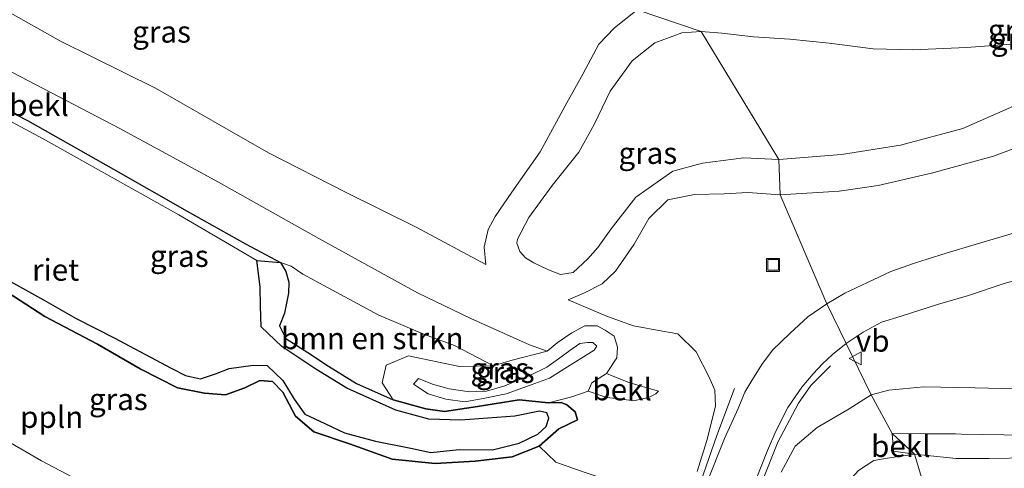
# Model space of a CAD drawing. Units: metres. Extents: x 43864 to 50003, y 418749 to 423596.
# Drawn here: x 48978 to 49091, y 419717 to 419769 of the extents above; entities that cross this region are included whole.
import ezdxf
from ezdxf.enums import TextEntityAlignment as Align

# ---------------------------------------------------------------- set-up
doc = ezdxf.new("R2010")
doc.units = ezdxf.units.M
doc.layers.get('0').update_dxf_attribs({"lineweight": 25})
for name, color, linetype, lineweight in [('B-ME-AL-OVERIG-L-B1', 7, 'Continuous', 18), ('B-ME-GR-BOMENSTRUIKEN-GV-B6', 93, 'Continuous', 18), ('B-ME-GR-STRUIKEN-GV-B6', 93, 'Continuous', 18), ('B-ME-GW-INSTEEKWATERGANG-L-B1', 10, 'Continuous', 25), ('B-ME-GW-KRUINLIJN-L-B1', 93, 'Continuous', 18), ('B-ME-GW-TEENLIJN-L-B1', 93, 'Continuous', 18), ('B-ME-IE-GRASLAND-GV-B6', 93, 'Continuous', 18), ('B-ME-IE-HULPGEOMETRIE-L-B1', 53, 'Continuous', 18), ('B-ME-IE-INRICHTINGSELEMENT-S-B1', 253, 'Continuous', 18), ('B-ME-IE-RIET-GV-B6', 10, 'Continuous', 25), ('B-ME-OB-BEKLEDING-GV-B6', 253, 'Continuous', 18), ('B-ME-OG-WATER-GV-B6', 153, 'Continuous', 18), ('B-ME-VH-VERH_SOORT-KLINKERS-GV-B6', 8, 'IE-TERREINAFSCHEIDING-NATUURLIJK-HOUTWAL', 18), ('B-ME-VW-MEUBILAIR_WEGMEUBILAIR-VERKEERSBORD-S-B1', 8, 'Continuous', 18)]:
    doc.layers.add(name, color=color, linetype=linetype, lineweight=lineweight)
doc.styles.add('NLCS-ISO', font='NLCS-ISO.TTF')
doc.linetypes.add('IE-TERREINAFSCHEIDING-NATUURLIJK-HOUTWAL', pattern='A,7,-1.5,[67,NLCS.SHX,S=0.75,R=45,X=0,Y=0],-1.5,7,-1.5,[70,NLCS.SHX,S=0.75,R=0,X=0,Y=0],-1.5', length=20)

# ---------------------------------------------------------------- blocks, each defined once
blk = doc.blocks.new('put')
for p, q in [((0.75, 0.75), (-0.75, 0.75)), ((-0.75, 0.75), (-0.75, -0.75)), ((0.75, -0.75), (0.75, 0.75)), ((-0.75, -0.75), (0.75, -0.75))]:
    blk.add_line(p, q)
blk.add_lwpolyline([(-0.625, 0.625), (0.625, 0.625), (0.625, -0.625), (-0.625, -0.625)], close=True)
blk = doc.blocks.new('verkeersbord')
for p, q in [((0, 0.75), (-0.75, -0.625)), ((0.75, -0.625), (0, 0.75)), ((-0.75, -0.625), (0.75, -0.625))]:
    blk.add_line(p, q)

msp = doc.modelspace()

# ---------------------------------------------------------------- linework, layer by layer
at = {"layer": 'B-ME-AL-OVERIG-L-B1'}
for points in [[(49063.355, 419715.65, 3.589), (49065.179, 419720.188, 3.742), (49067.541, 419724.671, 3.877), (49068.943, 419726.716, 3.976), (49071.211, 419728.986, 4.174)], [(49060.177, 419726.37, 3.91), (49058.153, 419720.95, 3.841), (49056.286, 419715.656, 3.466)]]:
    msp.add_polyline3d(points, dxfattribs=at)
at = {"layer": 'B-ME-GR-BOMENSTRUIKEN-GV-B6'}
msp.add_polyline3d([(49020.859, 419725.067, 0.792), (49016.648, 419726.941, 0.636), (49013.418, 419728.921, 0.546), (49011.036, 419730.527, 0.531), (49008.518, 419732.117, 0.57), (49007.763, 419733.574, 0.567), (49008.357, 419735.036, 0.582), (49008.814, 419737.357, 0.51), (49008.853, 419738.624, 0.456), (49008.491, 419739.829, 0.456), (49007.895, 419740.864, 0.456), (49009.135, 419740.474, 0.672), (49010.478, 419739.542, 0.732), (49019.203, 419734.798, 0.723), (49024.459, 419732.579, 0.816), (49027.923, 419731.307, 0.834), (49032.436, 419728.977, 0.867), (49028.492, 419728.896, 0.892), (49022.627, 419730.116, 0.952), (49020.075, 419729.04, 0.97), (49019.609, 419727.018, 1.045), (49020.859, 419725.067, 0.792)], dxfattribs=at)
at = {"layer": 'B-ME-GR-STRUIKEN-GV-B6'}
for points in [[(48975.714, 419737.937, 0.66), (48980.749, 419734.677, 0.606), (48986.817, 419731.464, 0.612), (48991.743, 419728.635, 0.558), (48996.026, 419726.44, 0.507), (48999.144, 419725.812, 0.591), (49001.559, 419725.629, 0.69), (49003.774, 419726.461, 0.762), (49005.496, 419727.288, 0.747), (49006.974, 419727.175, 0.708), (49008.162, 419725.955, 0.708), (49009.608, 419723.169, 0.648), (49011.741, 419721.358, 0.732), (49015.83, 419719.985, 0.654), (49020.738, 419718.22, 0.69), (49025.688, 419717.734, 0.699), (49030.302, 419718.002, 0.759), (49034.57, 419718.487, 0.831), (49037.689, 419719.708, 0.891), (49039.583, 419717.885, 0.844), (49042.745, 419716.755, 0.88)], [(48994.875, 419710.396, 0.616), (48980.393, 419718.02, 0.727), (48966.505, 419726.064, 0.745)]]:
    msp.add_polyline3d(points, dxfattribs=at)
at = {"layer": 'B-ME-GW-INSTEEKWATERGANG-L-B1'}
for points in [[(48922.548, 419788.954, 0.497), (48928.03, 419785.252, 0.288), (48939.113, 419778.869, 0.366), (48948.123, 419774.078, 0.42), (48961.614, 419766.555, 0.393), (48972.158, 419760.632, 0.405), (48978.746, 419757.249, 0.414), (48988.665, 419751.647, 0.429), (48997.133, 419746.779, 0.471), (49003.879, 419743.042, 0.474), (49007.895, 419740.864, 0.456), (49008.491, 419739.829, 0.456), (49008.853, 419738.624, 0.456), (49008.814, 419737.357, 0.51), (49008.357, 419735.036, 0.582), (49007.763, 419733.574, 0.567), (49008.518, 419732.117, 0.57), (49011.036, 419730.527, 0.531), (49013.418, 419728.921, 0.546), (49016.648, 419726.941, 0.636), (49020.859, 419725.067, 0.792)], [(48975.714, 419737.937, 0.66), (48980.749, 419734.677, 0.606), (48986.817, 419731.464, 0.612), (48991.743, 419728.635, 0.558), (48996.026, 419726.44, 0.507), (48999.144, 419725.812, 0.591), (49001.559, 419725.629, 0.69), (49003.774, 419726.461, 0.762), (49005.496, 419727.288, 0.747), (49006.974, 419727.175, 0.708), (49008.162, 419725.955, 0.708), (49009.608, 419723.169, 0.648), (49011.741, 419721.358, 0.732), (49015.83, 419719.985, 0.654), (49020.738, 419718.22, 0.69), (49025.688, 419717.734, 0.699), (49030.302, 419718.002, 0.759), (49034.57, 419718.487, 0.831), (49037.689, 419719.708, 0.891), (49039.943, 419721.737, 0.891), (49042.087, 419722.771, 0.825), (49041.837, 419723.665, 0.897), (49040.864, 419724.498, 0.891), (49040.21, 419724.737, 0.87), (49038.737, 419724.72, 0.87), (49035.36, 419725.063, 1.017), (49030.563, 419724.296, 0.942), (49026.792, 419723.727, 0.909), (49024.621, 419724.015, 0.912), (49020.859, 419725.067, 0.792)]]:
    msp.add_polyline3d(points, dxfattribs=at)
at = {"layer": 'B-ME-GW-KRUINLIJN-L-B1'}
for points in [[(49031.52, 419740.668, 4), (49023.513, 419744.938, 3.985), (49015.378, 419748.994, 3.985), (49006.498, 419753.529, 3.865), (48993.517, 419760.952, 3.871), (48982.562, 419766.372, 3.874), (48970.998, 419772.909, 3.811), (48958.743, 419779.968, 3.907), (48950.074, 419784.693, 3.892), (48933.814, 419794.264, 3.956)], [(49056.34, 419767.478, 5.299), (49058.708, 419767.306, 5.347), (49062.343, 419766.864, 5.383), (49066.551, 419766.6, 5.287), (49071.073, 419766.161, 5.242), (49076.133, 419765.484, 5.26), (49080.687, 419765.368, 5.275), (49086.876, 419765.65, 5.251), (49092.022, 419766.048, 5.323), (49096.986, 419766.544, 5.344), (49100.426, 419766.844, 5.392), (49105.176, 419768.483, 5.332), (49110.233, 419770.233, 5.317), (49115.281, 419773.008, 5.356), (49120.018, 419775.879, 5.38), (49122.457, 419778.141, 5.359), (49124.855, 419779.851, 5.302), (49127.3, 419780.583, 5.221), (49128.745, 419780.241, 5.248), (49129.573, 419779.279, 5.242), (49129.812, 419777.428, 5.167), (49129.114, 419775.221, 5.314), (49126.957, 419772.647, 5.302)], [(49126.957, 419772.647, 5.302), (49124.014, 419770.236, 5.125), (49117.722, 419768.012, 5.284), (49109.738, 419765.314, 5.263), (49103.132, 419762.707, 5.284), (49095.253, 419760.193, 5.197), (49086.467, 419756.338, 5.245), (49079.278, 419754.408, 5.17), (49072.51, 419753.311, 5.101), (49065.286, 419752.738, 5.044)], [(49065.286, 419752.738, 5.044), (49061.25, 419752.944, 4.936), (49056.483, 419752.311, 4.906), (49053.08, 419751.395, 4.957), (49048.811, 419748.398, 5.026), (49045.98, 419744.745, 5.11), (49044.435, 419742.599, 4.996), (49043.301, 419741.322, 4.906), (49041.61, 419739.737, 4.783), (49040.142, 419739.504, 4.843), (49038.746, 419740.028, 4.663), (49037.046, 419740.852, 4.705), (49036.113, 419741.416, 4.705), (49035.465, 419742.164, 4.708), (49035.099, 419743.119, 4.708), (49035.179, 419743.558, 4.708), (49036.489, 419746.071, 4.855), (49039.19, 419749.74, 4.894), (49042.243, 419753.576, 4.879), (49044.025, 419756.79, 4.708), (49045.854, 419760.613, 4.948), (49048.403, 419764.113, 4.927), (49051.002, 419766.186, 5.086), (49054.117, 419767.329, 5.209), (49056.34, 419767.478, 5.299)], [(49055.868, 419716.823, 3.457), (49056.981, 419720.364, 3.793), (49057.987, 419724.348, 3.874), (49057.901, 419726.17, 3.913), (49057.267, 419727.656, 3.949), (49055.744, 419730.598, 3.988), (49053.66, 419732.673, 3.955), (49051.893, 419732.966, 4.021), (49048.527, 419733.579, 3.988), (49045.559, 419734.655, 4.024), (49041.01, 419736.588, 4.057)], [(49044.015, 419730.772, 3.613), (49040.951, 419728.851, 2.911), (49038.85, 419727.576, 2.491), (49036.745, 419726.808, 2.146), (49033.874, 419725.738, 2.056), (49031.404, 419725.241, 1.966), (49029.139, 419724.831, 2.032), (49026.924, 419725.153, 1.945), (49024.897, 419725.758, 2.164), (49023.228, 419726.857, 2.242), (49023.791, 419727.501, 2.242), (49025.39, 419726.85, 2.269), (49027.318, 419726.338, 2.095), (49029.673, 419725.985, 1.939), (49031.598, 419726.053, 1.852), (49033.739, 419726.657, 1.945), (49035.067, 419727.256, 2.05), (49036.672, 419727.899, 2.317), (49038.558, 419728.822, 2.437), (49039.91, 419729.775, 2.602), (49041.223, 419730.73, 3.193), (49042.355, 419731.558, 3.502), (49043.254, 419731.682, 3.736), (49043.849, 419731.671, 3.841), (49044.319, 419731.241, 3.841), (49044.015, 419730.772, 3.613)], [(49092.441, 419726.325, 3.994), (49087.889, 419726.449, 4.03), (49081.986, 419726.568, 3.979), (49077.949, 419726.163, 3.883), (49075.904, 419725.629, 3.826)], [(49075.904, 419725.629, 3.826), (49073.369, 419724.031, 3.874), (49069.692, 419721.868, 3.847), (49067.166, 419719.731, 3.679), (49065.54, 419716.729, 3.427)]]:
    msp.add_polyline3d(points, dxfattribs=at)
at = {"layer": 'B-ME-GW-TEENLIJN-L-B1'}
for points in [[(49038.617, 419730.679, 1.86), (49036.555, 419731.399, 1.896), (49029.823, 419734.424, 1.869), (49023.681, 419737.402, 1.866), (49012.31, 419743.629, 1.866), (49000.771, 419750.13, 1.875), (48989.411, 419756.315, 1.833), (48977.101, 419762.727, 1.851), (48962.96, 419770.524, 1.902), (48943.009, 419781.694, 1.935), (48927.055, 419791.078, 1.949)], [(49031.52, 419740.668, 4), (49031.355, 419742.642, 4.078), (49031.811, 419744.699, 4.138), (49032.601, 419746.172, 4.086), (49034.52, 419748.993, 4.059), (49037.78, 419753.635, 4.162), (49040.882, 419759.282, 4.363), (49042.722, 419762.569, 4.378), (49044.544, 419766.031, 4.294), (49046.351, 419767.919, 4.42), (49048.967, 419769.985, 4.465)], [(49097.52, 419755.925, 4.309), (49089.995, 419753.135, 4.312), (49082.866, 419751.172, 4.36), (49076.704, 419749.749, 4.285), (49072.232, 419749.1, 4.243), (49065.432, 419748.666, 4.249)], [(49065.432, 419748.666, 4.249), (49061.691, 419748.962, 4.27), (49058.966, 419748.789, 4.288), (49055.552, 419748.733, 4.303), (49052.476, 419748.098, 4.255), (49050.297, 419745.953, 4.225), (49048.62, 419742.992, 4.108), (49046.488, 419739.889, 4.249), (49044.951, 419738.412, 4.219), (49042.897, 419737.381, 4.111), (49041.01, 419736.588, 4.057)], [(49045.428, 419728.094, 1.824), (49046.614, 419729.907, 2.713), (49046.684, 419731.113, 3.322), (49046.327, 419732.39, 3.433), (49045.276, 419733.072, 3.559), (49044.34, 419733.578, 3.661), (49042.945, 419733.595, 3.637), (49041.447, 419732.777, 3.103), (49039.742, 419731.643, 2.44), (49038.617, 419730.679, 1.86)], [(49032.436, 419728.977, 0.867), (49034.419, 419729.59, 1.026), (49038.617, 419730.679, 1.86)], [(49032.436, 419728.977, 0.867), (49028.492, 419728.896, 0.892), (49022.627, 419730.116, 0.952), (49020.075, 419729.04, 0.97), (49019.609, 419727.018, 1.045), (49020.859, 419725.067, 0.792)], [(49045.428, 419728.094, 1.824), (49043.743, 419727.019, 1.644), (49043.321, 419726.063, 0.96)], [(49132.704, 419728.07, 1.807), (49125.479, 419724.555, 1.429), (49119.911, 419722.668, 1.267), (49115.41, 419721.24, 1.126), (49111.621, 419719.889, 1.042), (49105.739, 419719.302, 1.054), (49099.237, 419718.615, 1.027), (49094.141, 419718.382, 1.042), (49089.503, 419718.318, 1.093), (49085.7, 419718.285, 1.093), (49080.891, 419718.808, 1.072)], [(49043.321, 419726.063, 0.96), (49041.435, 419725.425, 0.991), (49038.737, 419724.72, 0.87)], [(49037.689, 419719.708, 0.891), (49039.583, 419717.885, 0.844), (49042.745, 419716.755, 0.88), (49046.536, 419715.494, 0.952), (49046.079, 419713.322, 0.859), (49044.813, 419707.824, 0.82), (49043.563, 419702.29, 0.814), (49042.677, 419699.963, 0.817), (49041.373, 419697.584, 0.853), (49039.726, 419696.225, 0.853), (49037.096, 419695.145, 0.664), (49034.386, 419694.41, 0.676), (49031.34, 419694.49, 0.586), (49028.575, 419694.851, 0.658), (49024.454, 419695.534, 0.685), (49020.468, 419696.931, 0.739)], [(49069.305, 419705.974, 0.628), (49070.834, 419710.148, 0.682), (49072.054, 419713.333, 1.087), (49073.247, 419715.621, 1.048), (49074.449, 419716.913, 1.099), (49076.21, 419718.056, 1.078), (49077.793, 419718.349, 1.045), (49080.891, 419718.808, 1.072)]]:
    msp.add_polyline3d(points, dxfattribs=at)
at = {"layer": 'B-ME-IE-GRASLAND-GV-B6'}
for points in [[(48970.998, 419772.909, 3.811), (48982.562, 419766.372, 3.874), (48993.517, 419760.952, 3.871), (49006.498, 419753.529, 3.865), (49015.378, 419748.994, 3.985), (49023.513, 419744.938, 3.985)], [(49048.967, 419769.985, 4.465), (49046.351, 419767.919, 4.42), (49044.544, 419766.031, 4.294), (49042.722, 419762.569, 4.378), (49040.882, 419759.282, 4.363), (49037.78, 419753.635, 4.162), (49034.52, 419748.993, 4.059), (49032.601, 419746.172, 4.086), (49031.811, 419744.699, 4.138), (49031.355, 419742.642, 4.078), (49031.52, 419740.668, 4), (49023.513, 419744.938, 3.985), (49015.378, 419748.994, 3.985), (49006.498, 419753.529, 3.865), (48993.517, 419760.952, 3.871), (48982.562, 419766.372, 3.874), (48970.998, 419772.909, 3.811)], [(49092.022, 419766.048, 5.323), (49086.876, 419765.65, 5.251), (49080.687, 419765.368, 5.275), (49076.133, 419765.484, 5.26), (49071.073, 419766.161, 5.242), (49066.551, 419766.6, 5.287), (49062.343, 419766.864, 5.383), (49058.708, 419767.306, 5.347), (49056.34, 419767.478, 5.299), (49048.967, 419769.985, 4.465), (49069.2984, 419772.5664, 4.5427), (49071.507, 419772.252, 4.594), (49075.298, 419771.735, 4.567), (49077.541, 419771.333, 4.582), (49080.337, 419771.414, 4.546), (49083.189, 419771.334, 4.522), (49087.89, 419771.711, 4.489), (49092.605, 419772.376, 4.447)], [(49023.513, 419744.938, 3.985), (49031.52, 419740.668, 4), (49031.355, 419742.642, 4.078), (49031.811, 419744.699, 4.138), (49032.601, 419746.172, 4.086), (49034.52, 419748.993, 4.059), (49037.78, 419753.635, 4.162), (49040.882, 419759.282, 4.363), (49042.722, 419762.569, 4.378), (49044.544, 419766.031, 4.294), (49046.351, 419767.919, 4.42), (49048.967, 419769.985, 4.465), (49056.34, 419767.478, 5.299), (49054.117, 419767.329, 5.209), (49051.002, 419766.186, 5.086), (49048.403, 419764.113, 4.927), (49045.854, 419760.613, 4.948), (49044.025, 419756.79, 4.708), (49042.243, 419753.576, 4.879), (49039.19, 419749.74, 4.894), (49036.489, 419746.071, 4.855), (49035.179, 419743.558, 4.708), (49035.099, 419743.119, 4.708), (49035.465, 419742.164, 4.708), (49036.113, 419741.416, 4.705), (49037.046, 419740.852, 4.705), (49038.746, 419740.028, 4.663), (49040.142, 419739.504, 4.843), (49041.61, 419739.737, 4.783), (49043.301, 419741.322, 4.906), (49044.435, 419742.599, 4.996), (49045.98, 419744.745, 5.11), (49048.811, 419748.398, 5.026), (49053.08, 419751.395, 4.957), (49056.483, 419752.311, 4.906), (49061.25, 419752.944, 4.936), (49065.286, 419752.738, 5.044), (49065.432, 419748.666, 4.249), (49061.691, 419748.962, 4.27), (49058.966, 419748.789, 4.288), (49055.552, 419748.733, 4.303), (49052.476, 419748.098, 4.255), (49050.297, 419745.953, 4.225), (49048.62, 419742.992, 4.108), (49046.488, 419739.889, 4.249), (49044.951, 419738.412, 4.219), (49042.897, 419737.381, 4.111), (49041.01, 419736.588, 4.057), (49045.559, 419734.655, 4.024), (49048.527, 419733.579, 3.988), (49051.893, 419732.966, 4.021), (49053.66, 419732.673, 3.955), (49055.744, 419730.598, 3.988), (49057.267, 419727.656, 3.949), (49057.901, 419726.17, 3.913), (49057.987, 419724.348, 3.874), (49056.981, 419720.364, 3.793), (49055.868, 419716.823, 3.457)], [(49065.286, 419752.738, 5.044), (49061.25, 419752.944, 4.936), (49056.483, 419752.311, 4.906), (49053.08, 419751.395, 4.957), (49048.811, 419748.398, 5.026), (49045.98, 419744.745, 5.11), (49044.435, 419742.599, 4.996), (49043.301, 419741.322, 4.906), (49041.61, 419739.737, 4.783), (49040.142, 419739.504, 4.843), (49038.746, 419740.028, 4.663), (49037.046, 419740.852, 4.705), (49036.113, 419741.416, 4.705), (49035.465, 419742.164, 4.708), (49035.099, 419743.119, 4.708), (49035.179, 419743.558, 4.708), (49036.489, 419746.071, 4.855), (49039.19, 419749.74, 4.894), (49042.243, 419753.576, 4.879), (49044.025, 419756.79, 4.708), (49045.854, 419760.613, 4.948), (49048.403, 419764.113, 4.927), (49051.002, 419766.186, 5.086), (49054.117, 419767.329, 5.209), (49056.34, 419767.478, 5.299), (49065.286, 419752.738, 5.044)], [(49065.286, 419752.738, 5.044), (49056.34, 419767.478, 5.299), (49058.708, 419767.306, 5.347), (49062.343, 419766.864, 5.383), (49066.551, 419766.6, 5.287), (49071.073, 419766.161, 5.242), (49076.133, 419765.484, 5.26), (49080.687, 419765.368, 5.275), (49086.876, 419765.65, 5.251), (49092.022, 419766.048, 5.323)], [(49042.745, 419716.755, 0.88), (49039.583, 419717.885, 0.844), (49037.689, 419719.708, 0.891), (49039.943, 419721.737, 0.891), (49042.087, 419722.771, 0.825), (49041.837, 419723.665, 0.897), (49040.864, 419724.498, 0.891), (49040.21, 419724.737, 0.87), (49038.737, 419724.72, 0.87), (49041.435, 419725.425, 0.991), (49043.321, 419726.063, 0.96), (49045.458, 419725.326, 1.056), (49047.217, 419725.125, 1.2), (49048.592, 419724.947, 1.254), (49049.4, 419725.132, 1.347), (49050.281, 419725.333, 1.446), (49051.112, 419725.749, 1.539), (49051.423, 419726.063, 1.917), (49047.994, 419727.053, 1.842), (49045.428, 419728.094, 1.824), (49046.614, 419729.907, 2.713), (49046.684, 419731.113, 3.322), (49046.327, 419732.39, 3.433), (49045.276, 419733.072, 3.559), (49044.34, 419733.578, 3.661), (49042.945, 419733.595, 3.637), (49041.447, 419732.777, 3.103), (49039.742, 419731.643, 2.44), (49038.617, 419730.679, 1.86), (49036.555, 419731.399, 1.896), (49029.823, 419734.424, 1.869), (49023.681, 419737.402, 1.866), (49012.31, 419743.629, 1.866), (49000.771, 419750.13, 1.875), (48989.411, 419756.315, 1.833), (48977.101, 419762.727, 1.851)], [(49095.253, 419760.193, 5.197), (49086.467, 419756.338, 5.245), (49079.278, 419754.408, 5.17), (49072.51, 419753.311, 5.101), (49065.286, 419752.738, 5.044)], [(49097.52, 419755.925, 4.309), (49089.995, 419753.135, 4.312), (49082.866, 419751.172, 4.36), (49076.704, 419749.749, 4.285), (49072.232, 419749.1, 4.243), (49065.432, 419748.666, 4.249), (49065.286, 419752.738, 5.044), (49072.51, 419753.311, 5.101), (49079.278, 419754.408, 5.17), (49086.467, 419756.338, 5.245), (49095.253, 419760.193, 5.197)], [(49092.688, 419744.37, 4.173), (49087.902, 419742.975, 4.152), (49084.552, 419741.962, 4.188), (49080.899, 419740.79, 4.194), (49078.186, 419739.853, 4.173), (49075.491, 419738.566, 4.107), (49072.861, 419737.333, 4.059), (49070.794, 419736.139, 4.017), (49065.432, 419748.666, 4.249), (49072.232, 419749.1, 4.243), (49076.704, 419749.749, 4.285), (49082.866, 419751.172, 4.36), (49089.995, 419753.135, 4.312), (49097.52, 419755.925, 4.309)], [(49055.868, 419716.823, 3.457), (49056.981, 419720.364, 3.793), (49057.987, 419724.348, 3.874), (49057.901, 419726.17, 3.913), (49057.267, 419727.656, 3.949), (49055.744, 419730.598, 3.988), (49053.66, 419732.673, 3.955), (49051.893, 419732.966, 4.021), (49048.527, 419733.579, 3.988), (49045.559, 419734.655, 4.024), (49041.01, 419736.588, 4.057), (49042.897, 419737.381, 4.111), (49044.951, 419738.412, 4.219), (49046.488, 419739.889, 4.249), (49048.62, 419742.992, 4.108), (49050.297, 419745.953, 4.225), (49052.476, 419748.098, 4.255), (49055.552, 419748.733, 4.303), (49058.966, 419748.789, 4.288), (49061.691, 419748.962, 4.27), (49065.432, 419748.666, 4.249)], [(49065.432, 419748.666, 4.249), (49070.794, 419736.139, 4.017), (49068.625, 419734.617, 3.981), (49066.532, 419732.714, 3.924), (49064.536, 419730.775, 3.831), (49063.326, 419729.116, 3.843), (49062.043, 419727.114, 3.792), (49061.351, 419725.939, 3.771), (49060.597, 419724.065, 3.693), (49059.001, 419720.623, 3.639), (49056.967, 419715.48, 3.57)], [(49092.441, 419726.325, 3.994), (49087.889, 419726.449, 4.03), (49081.986, 419726.568, 3.979), (49077.949, 419726.163, 3.883), (49075.904, 419725.629, 3.826), (49073.047, 419731.545, 4.107), (49075.006, 419732.866, 4.131), (49077.096, 419734.02, 4.14), (49079.35, 419734.711, 4.185), (49083.547, 419736.029, 4.197), (49087.111, 419737.097, 4.161), (49091.232, 419738.476, 4.137), (49095.08, 419739.521, 4.176)], [(49046.327, 419732.39, 3.433), (49046.684, 419731.113, 3.322), (49046.614, 419729.907, 2.713), (49045.428, 419728.094, 1.824), (49043.743, 419727.019, 1.644), (49043.321, 419726.063, 0.96), (49041.435, 419725.425, 0.991), (49038.737, 419724.72, 0.87), (49035.36, 419725.063, 1.017), (49030.563, 419724.296, 0.942), (49026.792, 419723.727, 0.909), (49024.621, 419724.015, 0.912), (49020.859, 419725.067, 0.792), (49019.609, 419727.018, 1.045), (49020.075, 419729.04, 0.97), (49022.627, 419730.116, 0.952), (49028.492, 419728.896, 0.892), (49032.436, 419728.977, 0.867), (49034.419, 419729.59, 1.026), (49038.617, 419730.679, 1.86), (49039.742, 419731.643, 2.44), (49041.447, 419732.777, 3.103), (49042.945, 419733.595, 3.637), (49044.34, 419733.578, 3.661), (49045.276, 419733.072, 3.559), (49046.327, 419732.39, 3.433)], [(49039.91, 419729.775, 2.602), (49038.558, 419728.822, 2.437), (49036.672, 419727.899, 2.317), (49035.067, 419727.256, 2.05), (49033.739, 419726.657, 1.945), (49031.598, 419726.053, 1.852), (49029.673, 419725.985, 1.939), (49027.318, 419726.338, 2.095), (49025.39, 419726.85, 2.269), (49023.791, 419727.501, 2.242), (49023.228, 419726.857, 2.242), (49024.897, 419725.758, 2.164), (49026.924, 419725.153, 1.945), (49029.139, 419724.831, 2.032), (49031.404, 419725.241, 1.966), (49033.874, 419725.738, 2.056), (49036.745, 419726.808, 2.146), (49038.85, 419727.576, 2.491), (49040.951, 419728.851, 2.911), (49044.015, 419730.772, 3.613), (49044.319, 419731.241, 3.841), (49043.849, 419731.671, 3.841), (49043.254, 419731.682, 3.736), (49042.355, 419731.558, 3.502), (49041.223, 419730.73, 3.193), (49039.91, 419729.775, 2.602)], [(49044.015, 419730.772, 3.613), (49040.951, 419728.851, 2.911), (49038.85, 419727.576, 2.491), (49036.745, 419726.808, 2.146), (49033.874, 419725.738, 2.056), (49031.404, 419725.241, 1.966), (49029.139, 419724.831, 2.032), (49026.924, 419725.153, 1.945), (49024.897, 419725.758, 2.164), (49023.228, 419726.857, 2.242), (49023.791, 419727.501, 2.242), (49025.39, 419726.85, 2.269), (49027.318, 419726.338, 2.095), (49029.673, 419725.985, 1.939), (49031.598, 419726.053, 1.852), (49033.739, 419726.657, 1.945), (49035.067, 419727.256, 2.05), (49036.672, 419727.899, 2.317), (49038.558, 419728.822, 2.437), (49039.91, 419729.775, 2.602), (49041.223, 419730.73, 3.193), (49042.355, 419731.558, 3.502), (49043.254, 419731.682, 3.736), (49043.849, 419731.671, 3.841), (49044.319, 419731.241, 3.841), (49044.015, 419730.772, 3.613)], [(49062.67, 419715.904, 3.672), (49063.989, 419719.216, 3.822), (49064.949, 419721.433, 3.933), (49066.323, 419724.172, 4.032), (49067.936, 419726.521, 4.11), (49069.227, 419728.065, 4.092), (49070.309, 419729.203, 4.113), (49071.457, 419730.269, 4.095), (49073.047, 419731.545, 4.107), (49075.904, 419725.629, 3.826), (49073.369, 419724.031, 3.874), (49069.692, 419721.868, 3.847), (49067.166, 419719.731, 3.679), (49065.54, 419716.729, 3.427)], [(48966.505, 419726.064, 0.745), (48980.393, 419718.02, 0.727), (48994.875, 419710.396, 0.616)], [(49078.329, 419721.188, 1.981), (49075.904, 419725.629, 3.826), (49077.949, 419726.163, 3.883), (49081.986, 419726.568, 3.979), (49087.889, 419726.449, 4.03), (49092.441, 419726.325, 3.994)], [(49065.54, 419716.729, 3.427), (49067.166, 419719.731, 3.679), (49069.692, 419721.868, 3.847), (49073.369, 419724.031, 3.874), (49075.904, 419725.629, 3.826)], [(49075.904, 419725.629, 3.826), (49078.329, 419721.188, 1.981), (49078.479, 419719.145, 1.069), (49080.891, 419718.808, 1.072), (49077.793, 419718.349, 1.045), (49076.21, 419718.056, 1.078), (49074.449, 419716.913, 1.099)], [(49093.653, 419720.983, 2.017), (49086.327, 419721.109, 2.005), (49085.628, 419721.157, 2.086), (49082.3, 419721.161, 2.062), (49078.329, 419721.188, 1.981)], [(49080.891, 419718.808, 1.072), (49094.359, 419673.908, 0.715), (49088.408, 419672.741, 0.739), (49082.887, 419673.644, 0.694), (49080.797, 419675.334, 0.682), (49079.232, 419679.58, 0.544), (49080.291, 419686.945, 0.595), (49082.067, 419696.083, 0.688), (49076.399, 419700.999, 0.634), (49069.305, 419705.974, 0.628), (49070.834, 419710.148, 0.682), (49072.054, 419713.333, 1.087), (49073.247, 419715.621, 1.048), (49074.449, 419716.913, 1.099), (49076.21, 419718.056, 1.078), (49077.793, 419718.349, 1.045), (49080.891, 419718.808, 1.072)], [(49094.359, 419673.908, 0.715), (49080.891, 419718.808, 1.072), (49085.7, 419718.285, 1.093), (49089.503, 419718.318, 1.093), (49094.141, 419718.382, 1.042)]]:
    msp.add_polyline3d(points, dxfattribs=at)
at = {"layer": 'B-ME-IE-HULPGEOMETRIE-L-B1'}
msp.add_polyline3d([(49089.647, 419610.377, 0.907), (49102.994, 419640.865, 0.763), (49100.676, 419665.257, 0.718), (49097.974, 419666.211, 0.733), (49094.359, 419673.908, 0.715), (49080.891, 419718.808, 1.072), (49078.329, 419721.188, 1.981), (49075.904, 419725.629, 3.826), (49073.047, 419731.545, 4.107), (49070.794, 419736.139, 4.017), (49065.432, 419748.666, 4.249), (49065.286, 419752.738, 5.044), (49056.34, 419767.478, 5.299), (49048.967, 419769.985, 4.465), (49054.59, 419771.563, 4.809), (49054.023, 419773.017, 4.834), (49050.382, 419774.053, 4.601), (49049.908, 419777.561, 4.605), (49048.306, 419784.12, 4.828), (49044.153, 419792.258, 4.314), (49022.3487, 419835.9109, 4.3469), (49014.3625, 419851.8997, 4.359), (49012.5246, 419855.579, 4.367), (48995.961, 419888.74, 4.25)], dxfattribs=at)
at = {"layer": 'B-ME-IE-RIET-GV-B6'}
msp.add_polyline3d([(48970.219, 419742.341, -0.089), (48980.594, 419736.578, -0.089), (48984.383, 419734.439, -0.089), (48988.738, 419732.185, -0.089), (48995.323, 419728.727, -0.089), (48996.967, 419727.866, -0.089), (48998.701, 419727.481, -0.089), (49000.424, 419728.046, -0.089), (49001.967, 419728.687, -0.089), (49004.759, 419729.07, -0.089), (49006.349, 419729.009, -0.089), (49008.156, 419727.273, -0.089), (49009.454, 419725.142, -0.089), (49010.688, 419723.406, -0.089), (49012.985, 419722.318, -0.089), (49015.275, 419721.247, -0.089), (49018.847, 419720.297, -0.089), (49022.912, 419719.48, -0.089), (49025.188, 419719.006, -0.089), (49028.479, 419719.331, -0.089), (49032.321, 419719.294, -0.089), (49035.379, 419720.066, -0.089), (49037.524, 419721.096, -0.089), (49038.467, 419721.989, -0.089), (49038.807, 419722.955, -0.089), (49038.564, 419723.57, -0.089), (49037.703, 419723.759, -0.089), (49034.867, 419723.169, -0.089), (49028.676, 419722.719, -0.089), (49024.975, 419722.82, -0.089), (49021.184, 419723.856, -0.089), (49015.53, 419726.407, -0.089), (49011.959, 419728.611, -0.089), (49008.04, 419731.216, -0.089), (49005.651, 419733.467, -0.089), (49005.581, 419735.869, -0.089), (49005.547, 419738.071, -0.089), (49005.172, 419741.112, -0.089), (49007.895, 419740.864, 0.456), (49008.491, 419739.829, 0.456), (49008.853, 419738.624, 0.456), (49008.814, 419737.357, 0.51), (49008.357, 419735.036, 0.582), (49007.763, 419733.574, 0.567), (49008.518, 419732.117, 0.57), (49011.036, 419730.527, 0.531), (49013.418, 419728.921, 0.546), (49016.648, 419726.941, 0.636), (49020.859, 419725.067, 0.792), (49024.621, 419724.015, 0.912), (49026.792, 419723.727, 0.909), (49030.563, 419724.296, 0.942), (49035.36, 419725.063, 1.017), (49038.737, 419724.72, 0.87), (49040.21, 419724.737, 0.87), (49040.864, 419724.498, 0.891), (49041.837, 419723.665, 0.897), (49042.087, 419722.771, 0.825), (49039.943, 419721.737, 0.891), (49037.689, 419719.708, 0.891), (49034.57, 419718.487, 0.831), (49030.302, 419718.002, 0.759), (49025.688, 419717.734, 0.699), (49020.738, 419718.22, 0.69), (49015.83, 419719.985, 0.654), (49011.741, 419721.358, 0.732), (49009.608, 419723.169, 0.648), (49008.162, 419725.955, 0.708), (49006.974, 419727.175, 0.708), (49005.496, 419727.288, 0.747), (49003.774, 419726.461, 0.762), (49001.559, 419725.629, 0.69), (48999.144, 419725.812, 0.591), (48996.026, 419726.44, 0.507), (48991.743, 419728.635, 0.558), (48986.817, 419731.464, 0.612), (48980.749, 419734.677, 0.606), (48975.714, 419737.937, 0.66)], dxfattribs=at)
at = {"layer": 'B-ME-OB-BEKLEDING-GV-B6'}
for points in [[(48920.813, 419788.136, -0.09), (48922.548, 419788.954, 0.497), (48928.03, 419785.252, 0.288), (48939.113, 419778.869, 0.366), (48948.123, 419774.078, 0.42), (48961.614, 419766.555, 0.393), (48972.158, 419760.632, 0.405), (48978.746, 419757.249, 0.414), (48988.665, 419751.647, 0.429), (48997.133, 419746.779, 0.471), (49003.879, 419743.042, 0.474), (49007.895, 419740.864, 0.456), (49005.172, 419741.112, -0.089), (48996.187, 419746.359, -0.089), (48980.581, 419755.113, -0.089), (48969.571, 419761.006, -0.089), (48951.384, 419771.134, -0.089), (48940.18, 419777.351, -0.089), (48929.821, 419783.139, -0.089), (48920.813, 419788.136, -0.09)], [(48962.96, 419770.524, 1.902), (48977.101, 419762.727, 1.851), (48989.411, 419756.315, 1.833), (49000.771, 419750.13, 1.875), (49012.31, 419743.629, 1.866), (49023.681, 419737.402, 1.866), (49029.823, 419734.424, 1.869), (49036.555, 419731.399, 1.896), (49038.617, 419730.679, 1.86), (49034.419, 419729.59, 1.026), (49032.436, 419728.977, 0.867), (49027.923, 419731.307, 0.834), (49024.459, 419732.579, 0.816), (49019.203, 419734.798, 0.723), (49010.478, 419739.542, 0.732), (49009.135, 419740.474, 0.672), (49007.895, 419740.864, 0.456), (49003.879, 419743.042, 0.474), (48997.133, 419746.779, 0.471), (48988.665, 419751.647, 0.429), (48978.746, 419757.249, 0.414), (48972.158, 419760.632, 0.405), (48961.614, 419766.555, 0.393), (48948.123, 419774.078, 0.42)], [(49045.428, 419728.094, 1.824), (49047.994, 419727.053, 1.842), (49051.423, 419726.063, 1.917), (49051.112, 419725.749, 1.539), (49050.281, 419725.333, 1.446), (49049.4, 419725.132, 1.347), (49048.592, 419724.947, 1.254), (49047.217, 419725.125, 1.2), (49045.458, 419725.326, 1.056), (49043.321, 419726.063, 0.96), (49043.743, 419727.019, 1.644), (49045.428, 419728.094, 1.824)], [(49080.891, 419718.808, 1.072), (49078.329, 419721.188, 1.981), (49082.3, 419721.161, 2.062), (49085.628, 419721.157, 2.086), (49086.327, 419721.109, 2.005), (49093.653, 419720.983, 2.017), (49098.754, 419721.299, 2.025), (49103.431, 419721.456, 2.023), (49108.53, 419722.254, 1.996), (49112.755, 419723.253, 2.008), (49117.177, 419724.352, 2.092), (49122.993, 419725.681, 2.137), (49128.587, 419727.083, 2.053), (49132.704, 419728.07, 1.807), (49125.479, 419724.555, 1.429), (49119.911, 419722.668, 1.267), (49115.41, 419721.24, 1.126), (49111.621, 419719.889, 1.042), (49105.739, 419719.302, 1.054), (49099.237, 419718.615, 1.027), (49094.141, 419718.382, 1.042), (49089.503, 419718.318, 1.093), (49085.7, 419718.285, 1.093), (49080.891, 419718.808, 1.072)], [(49080.891, 419718.808, 1.072), (49078.479, 419719.145, 1.069), (49078.329, 419721.188, 1.981), (49080.891, 419718.808, 1.072)]]:
    msp.add_polyline3d(points, dxfattribs=at)
at = {"layer": 'B-ME-OG-WATER-GV-B6'}
msp.add_polyline3d([(48969.571, 419761.006, -0.089), (48980.581, 419755.113, -0.089), (48996.187, 419746.359, -0.089), (49005.172, 419741.112, -0.089), (49005.547, 419738.071, -0.089), (49005.581, 419735.869, -0.089), (49005.651, 419733.467, -0.089), (49008.04, 419731.216, -0.089), (49011.959, 419728.611, -0.089), (49015.53, 419726.407, -0.089), (49021.184, 419723.856, -0.089), (49024.975, 419722.82, -0.089), (49028.676, 419722.719, -0.089), (49034.867, 419723.169, -0.089), (49037.703, 419723.759, -0.089), (49038.564, 419723.57, -0.089), (49038.807, 419722.955, -0.089), (49038.467, 419721.989, -0.089), (49037.524, 419721.096, -0.089), (49035.379, 419720.066, -0.089), (49032.321, 419719.294, -0.089), (49028.479, 419719.331, -0.089), (49025.188, 419719.006, -0.089), (49022.912, 419719.48, -0.089), (49018.847, 419720.297, -0.089), (49015.275, 419721.247, -0.089), (49012.985, 419722.318, -0.089), (49010.688, 419723.406, -0.089), (49009.454, 419725.142, -0.089), (49008.156, 419727.273, -0.089), (49006.349, 419729.009, -0.089), (49004.759, 419729.07, -0.089), (49001.967, 419728.687, -0.089), (49000.424, 419728.046, -0.089), (48998.701, 419727.481, -0.089), (48996.967, 419727.866, -0.089), (48995.323, 419728.727, -0.089), (48988.738, 419732.185, -0.089), (48984.383, 419734.439, -0.089), (48980.594, 419736.578, -0.089), (48970.219, 419742.341, -0.089)], dxfattribs=at)
at = {"layer": 'B-ME-VH-VERH_SOORT-KLINKERS-GV-B6'}
for points in [[(49095.08, 419739.521, 4.176), (49091.232, 419738.476, 4.137), (49087.111, 419737.097, 4.161), (49083.547, 419736.029, 4.197), (49079.35, 419734.711, 4.185), (49077.096, 419734.02, 4.14), (49075.006, 419732.866, 4.131), (49073.047, 419731.545, 4.107), (49070.794, 419736.139, 4.017), (49072.861, 419737.333, 4.059), (49075.491, 419738.566, 4.107), (49078.186, 419739.853, 4.173), (49080.899, 419740.79, 4.194), (49084.552, 419741.962, 4.188), (49087.902, 419742.975, 4.152), (49092.688, 419744.37, 4.173)], [(49056.967, 419715.48, 3.57), (49059.001, 419720.623, 3.639), (49060.597, 419724.065, 3.693), (49061.351, 419725.939, 3.771), (49062.043, 419727.114, 3.792), (49063.326, 419729.116, 3.843), (49064.536, 419730.775, 3.831), (49066.532, 419732.714, 3.924), (49068.625, 419734.617, 3.981), (49070.794, 419736.139, 4.017), (49073.047, 419731.545, 4.107), (49071.457, 419730.269, 4.095), (49070.309, 419729.203, 4.113), (49069.227, 419728.065, 4.092), (49067.936, 419726.521, 4.11), (49066.323, 419724.172, 4.032), (49064.949, 419721.433, 3.933), (49063.989, 419719.216, 3.822), (49062.67, 419715.904, 3.672)]]:
    msp.add_polyline3d(points, dxfattribs=at)

# ---------------------------------------------------------------- block references
at = {"layer": 'B-ME-IE-INRICHTINGSELEMENT-S-B1', "rotation": 90}
msp.add_blockref('put', (49064.616, 419740.608, 4.174), dxfattribs=at)
at = {"layer": 'B-ME-VW-MEUBILAIR_WEGMEUBILAIR-VERKEERSBORD-S-B1', "rotation": 90}
msp.add_blockref('verkeersbord', (49074.144, 419729.827, 4.135), dxfattribs=at)

# ---------------------------------------------------------------- texts
at = {"layer": 'B-ME-AL-OVERIG-L-B1', "ltscale": 0.2, "style": 'NLCS-ISO'}
msp.add_text('ppln', height=2.5, dxfattribs=at).set_placement((48981.547, 419723.0815), align=Align.MIDDLE_CENTER)
at = {"layer": 'B-ME-GR-BOMENSTRUIKEN-GV-B6', "ltscale": 0.2, "style": 'NLCS-ISO'}
msp.add_text('bmn en strkn', height=2.5, dxfattribs=at).set_placement((49018.4637, 419732.1458), align=Align.MIDDLE_CENTER)
at = {"layer": 'B-ME-IE-GRASLAND-GV-B6', "ltscale": 0.2, "style": 'NLCS-ISO'}
for p in [(48994.202, 419767.466), (49092.7215, 419767.6655), (49093.076, 419766.6605), (49050.1925, 419753.491), (48996.2435, 419741.627), (49033.1465, 419728.661), (49033.7735, 419728.2565), (49033.7735, 419728.2565), (48989.2255, 419725.124)]:
    msp.add_text('gras', height=2.5, dxfattribs=at).set_placement(p, align=Align.MIDDLE_CENTER)
at = {"layer": 'B-ME-IE-RIET-GV-B6', "ltscale": 0.2, "style": 'NLCS-ISO'}
msp.add_text('riet', height=2.5, dxfattribs=at).set_placement((48982.0085, 419740.0382), align=Align.MIDDLE_CENTER)
at = {"layer": 'B-ME-OB-BEKLEDING-GV-B6', "ltscale": 0.2, "style": 'NLCS-ISO'}
for p in [(48980.0942, 419759.0099), (49047.2312, 419726.2608), (49079.3233, 419719.7295)]:
    msp.add_text('bekl', height=2.5, dxfattribs=at).set_placement(p, align=Align.MIDDLE_CENTER)
at = {"layer": 'B-ME-VW-MEUBILAIR_WEGMEUBILAIR-VERKEERSBORD-S-B1', "ltscale": 0.2, "style": 'NLCS-ISO'}
msp.add_text('vb', height=2.5, dxfattribs=at).set_placement((49074.144, 419729.827, 4.135), align=Align.BOTTOM_LEFT)

doc.saveas('drawing.dxf')
